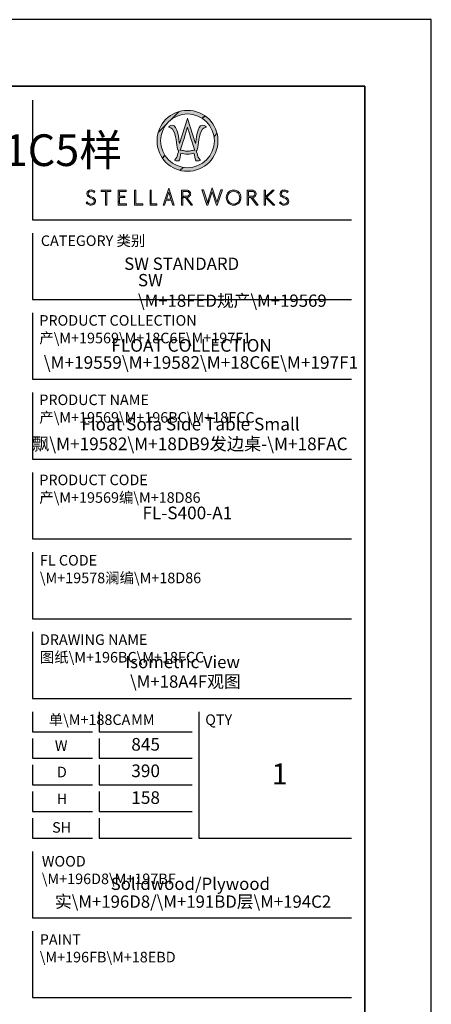
# Model space of a CAD drawing. Units: millimetres. Extents: x 0 to 420, y 0 to 297.
# Drawn here: x 358 to 420, y 149 to 297 of the extents above; entities that cross this region are included whole.
import ezdxf

# ---------------------------------------------------------------- set-up
doc = ezdxf.new("R2010")
doc.units = ezdxf.units.MM
for name, color, linetype in [('10', 7, 'Continuous'), ('FORMAT', 7, 'Continuous'), ('SLD-0', 7, 'Continuous'), ('图层17', 7, 'Continuous')]:
    doc.layers.add(name, color=color, linetype=linetype)
doc.styles.add('SLDTEXTSTYLE0', font='TXT', dxfattribs={"width": 0.7, "bigfont": 'bigfont'})
doc.styles.add('SLDTEXTSTYLE1', font='TXT', dxfattribs={"width": 0.750268, "bigfont": 'bigfont'})
doc.styles.add('SLDTEXTSTYLE2', font='TXT', dxfattribs={"width": 0.7})
doc.styles.add('SLDTEXTSTYLE3', font='TXT', dxfattribs={"width": 0.750268})

# ---------------------------------------------------------------- blocks, each defined once
blk = doc.blocks.new('块18_3_2')
at = {"layer": '10', "color": 7, "linetype": 'Continuous', "lineweight": 35}
for p, q in [((410, 287), (20, 287)), ((410, 287), (410, 257.32)), ((410, 10), (410, 287))]:
    blk.add_line(p, q, dxfattribs=at)
at = {"layer": 'SLD-0', "color": 2}
for p, q in [((420, 297), (0, 297)), ((420, 0), (420, 297))]:
    blk.add_line(p, q, dxfattribs=at)
blk = doc.blocks.new('SW_NOTE_0')
at = {"layer": '10', "color": 0, "char_height": 1.8521, "attachment_point": 1}
for s, insert, style in [('SW STANDARD', (0, 2.39), 'SLDTEXTSTYLE3'), ('SW \\M+18FED规产\\M+19569', (2.08, -0.08), 'SLDTEXTSTYLE1')]:
    blk.add_mtext(s, dxfattribs=dict(at, insert=insert, style=style))
blk = doc.blocks.new('SW_NOTE_1')
at = {"layer": 'FORMAT', "color": 0, "attachment_point": 2}
for s, insert, char_height, style in [('开发\\M+19594\\M+191C5样', (14.51, 6.14), 4.7625, 'SLDTEXTSTYLE0'), ('R&D', (15.25, -1.21), 4.762, 'SLDTEXTSTYLE2'), ('20210510', (14.68, -8.56), 4.762, 'SLDTEXTSTYLE2')]:
    blk.add_mtext(s, dxfattribs=dict(at, insert=insert, char_height=char_height, style=style))

msp = doc.modelspace()

# ---------------------------------------------------------------- hatches: boundary and pattern name
at = {"layer": 'FORMAT'}
h = msp.add_hatch(dxfattribs=at)
h.set_pattern_fill('ANSI31', color=8, style=0)
edge = h.paths.add_edge_path(flags=0)
edge.add_spline(control_points=[(383.31, 283.45), (385.84, 283.45), (387.9, 281.39), (387.9, 278.87), (387.9, 276.34), (385.84, 274.28), (383.31, 274.28)], knot_values=[0, 0, 0, 0, 1, 1, 1, 2, 2, 2, 2], weights=[1, 1, 1, 1, 1, 1, 1], degree=3, periodic=0)
edge.add_spline(control_points=[(383.31, 274.28), (380.78, 274.28), (378.73, 276.34), (378.73, 278.87), (378.73, 281.39), (380.78, 283.45), (383.31, 283.45)], knot_values=[2, 2, 2, 2, 3, 3, 3, 4, 4, 4, 4], weights=[1, 1, 1, 1, 1, 1, 1], degree=3, periodic=0)
edge = h.paths.add_edge_path(flags=0)
edge.add_spline(control_points=[(383.31, 274.82), (385.54, 274.82), (387.36, 276.63), (387.36, 278.87), (387.36, 281.1), (385.54, 282.91), (383.31, 282.91)], knot_values=[4, 4, 4, 4, 5, 5, 5, 6, 6, 6, 6], weights=[1, 1, 1, 1, 1, 1, 1], degree=3, periodic=0)
edge.add_spline(control_points=[(383.31, 282.91), (381.08, 282.91), (379.27, 281.1), (379.27, 278.87), (379.27, 276.63), (381.08, 274.82), (383.31, 274.82)], knot_values=[6, 6, 6, 6, 7, 7, 7, 8, 8, 8, 8], weights=[1, 1, 1, 1, 1, 1, 1], degree=3, periodic=0)
h = msp.add_hatch(color=7, dxfattribs=at)
edge = h.paths.add_edge_path(flags=0)
edge.add_spline(control_points=[(384.29, 277.01), (384.33, 276.79), (384.51, 275.89), (384.63, 275.86)], knot_values=[10, 10, 10, 10, 11, 11, 11, 11], weights=[1, 1, 1, 1], degree=3, periodic=0)
edge.add_spline(control_points=[(384.63, 275.86), (384.66, 275.85), (384.75, 275.85), (384.85, 275.85), (385.01, 275.85), (385.2, 275.86), (385.23, 275.92)], knot_values=[11, 11, 11, 11, 12, 12, 12, 13, 13, 13, 13], weights=[1, 1, 1, 1, 1, 1, 1], degree=3, periodic=0)
edge.add_spline(control_points=[(385.23, 275.92), (385.24, 275.95), (385.23, 275.97), (385.2, 276)], knot_values=[13, 13, 13, 13, 14, 14, 14, 14], weights=[1, 1, 1, 1], degree=3, periodic=0)
edge.add_spline(control_points=[(385.2, 276), (385, 276.2), (384.86, 276.63), (384.75, 276.98)], knot_values=[14, 14, 14, 14, 15, 15, 15, 15], weights=[1, 1, 1, 1], degree=3, periodic=0)
edge.add_spline(control_points=[(384.75, 276.98), (384.7, 277.15), (384.66, 277.28), (384.61, 277.37)], knot_values=[15, 15, 15, 15, 16, 16, 16, 16], weights=[1, 1, 1, 1], degree=3, periodic=0)
edge.add_spline(control_points=[(384.61, 277.37), (384.65, 277.37), (384.69, 277.39), (384.73, 277.41)], knot_values=[16, 16, 16, 16, 17, 17, 17, 17], weights=[1, 1, 1, 1], degree=3, periodic=0)
edge.add_spline(control_points=[(384.73, 277.41), (384.8, 277.47), (384.85, 277.79), (384.91, 278.23)], knot_values=[17, 17, 17, 17, 18, 18, 18, 18], weights=[1, 1, 1, 1], degree=3, periodic=0)
edge.add_spline(control_points=[(384.91, 278.23), (385.04, 279.2), (385.26, 280.83), (386.12, 280.92), (386.12, 280.92), (386.12, 280.92), (386.13, 280.92)], knot_values=[18, 18, 18, 18, 19, 19, 19, 19.002582, 19.002582, 19.002582, 19.002582], weights=[1, 1, 1, 1, 1, 1, 1], degree=3, periodic=0)
edge.add_arc((386.12, 280.93), 0.0101, 284.1407, 374.1407)
edge.add_spline(control_points=[(386.13, 280.93), (386.13, 280.93), (386.13, 280.93), (386.13, 280.94), (386.12, 280.95), (386.01, 281.22), (385.53, 281.24), (385.53, 281.24), (385.53, 281.24), (385.53, 281.24)], knot_values=[20.874205, 20.874205, 20.874205, 20.874205, 21, 21, 21, 22, 22, 22, 22.002947, 22.002947, 22.002947, 22.002947], weights=[1, 1, 1, 1, 1, 1, 1, 1, 1, 1], degree=3, periodic=0)
edge.add_line((385.53, 281.24), (385.53, 281.24))
edge.add_spline(control_points=[(385.53, 281.24), (385.53, 281.24), (385.53, 281.24), (385.52, 281.24), (384.84, 281.24), (384.58, 278.91), (384.53, 278.48)], knot_values=[22.997958, 22.997958, 22.997958, 22.997958, 23, 23, 23, 24, 24, 24, 24], weights=[1, 1, 1, 1, 1, 1, 1], degree=3, periodic=0)
edge.add_line((384.53, 278.48), (383.33, 282.24))
edge.add_spline(control_points=[(383.33, 282.24), (383.33, 282.25), (383.32, 282.26), (383.31, 282.26), (383.3, 282.26), (383.29, 282.25), (383.29, 282.24)], knot_values=[25, 25, 25, 25, 26, 26, 26, 27, 27, 27, 27], weights=[1, 1, 1, 1, 1, 1, 1], degree=3, periodic=0)
edge.add_line((383.29, 282.24), (382.09, 278.48))
edge.add_spline(control_points=[(382.09, 278.48), (382.05, 278.91), (381.78, 281.26), (381.09, 281.24)], knot_values=[28, 28, 28, 28, 29, 29, 29, 29], weights=[1, 1, 1, 1], degree=3, periodic=0)
edge.add_spline(control_points=[(381.09, 281.24), (380.62, 281.23), (380.5, 280.95), (380.5, 280.94), (380.49, 280.93), (380.49, 280.93), (380.49, 280.93)], knot_values=[29, 29, 29, 29, 30, 30, 30, 30.172734, 30.172734, 30.172734, 30.172734], weights=[1, 1, 1, 1, 1, 1, 1], degree=3, periodic=0)
edge.add_arc((380.5, 280.93), 0.00888, 167.2885, 257.2885)
edge.add_spline(control_points=[(380.5, 280.92), (380.5, 280.92), (380.5, 280.92), (380.51, 280.92), (381.37, 280.83), (381.59, 279.2), (381.72, 278.23)], knot_values=[31.997559, 31.997559, 31.997559, 31.997559, 32, 32, 32, 33, 33, 33, 33], weights=[1, 1, 1, 1, 1, 1, 1], degree=3, periodic=0)
edge.add_spline(control_points=[(381.72, 278.23), (381.78, 277.79), (381.82, 277.47), (381.9, 277.41)], knot_values=[0, 0, 0, 0, 1, 1, 1, 1], weights=[1, 1, 1, 1], degree=3, periodic=0)
edge.add_spline(control_points=[(381.9, 277.41), (381.94, 277.39), (381.97, 277.37), (382.01, 277.36)], knot_values=[1, 1, 1, 1, 2, 2, 2, 2], weights=[1, 1, 1, 1], degree=3, periodic=0)
edge.add_spline(control_points=[(382.01, 277.36), (381.97, 277.28), (381.93, 277.15), (381.88, 276.98)], knot_values=[2, 2, 2, 2, 3, 3, 3, 3], weights=[1, 1, 1, 1], degree=3, periodic=0)
edge.add_spline(control_points=[(381.88, 276.98), (381.77, 276.63), (381.63, 276.2), (381.42, 276)], knot_values=[3, 3, 3, 3, 4, 4, 4, 4], weights=[1, 1, 1, 1], degree=3, periodic=0)
edge.add_spline(control_points=[(381.42, 276), (381.39, 275.97), (381.38, 275.95), (381.4, 275.92)], knot_values=[4, 4, 4, 4, 5, 5, 5, 5], weights=[1, 1, 1, 1], degree=3, periodic=0)
edge.add_spline(control_points=[(381.4, 275.92), (381.43, 275.86), (381.62, 275.85), (381.78, 275.85), (381.88, 275.85), (381.97, 275.85), (382, 275.86)], knot_values=[5, 5, 5, 5, 6, 6, 6, 7, 7, 7, 7], weights=[1, 1, 1, 1, 1, 1, 1], degree=3, periodic=0)
edge.add_spline(control_points=[(382, 275.86), (382.12, 275.89), (382.29, 276.79), (382.33, 277.01)], knot_values=[7, 7, 7, 7, 8, 8, 8, 8], weights=[1, 1, 1, 1], degree=3, periodic=0)
edge.add_spline(control_points=[(382.33, 277.01), (382.43, 276.98), (383.04, 276.84), (383.31, 276.84), (383.59, 276.84), (384.19, 276.98), (384.29, 277.01)], knot_values=[8, 8, 8, 8, 9, 9, 9, 10, 10, 10, 10], weights=[1, 1, 1, 1, 1, 1, 1], degree=3, periodic=0)
edge = h.paths.add_edge_path(flags=0)
edge.add_spline(control_points=[(384.41, 277.47), (384.29, 277.46), (384.12, 277.43), (383.93, 277.39)], knot_values=[34, 34, 34, 34, 35, 35, 35, 35], weights=[1, 1, 1, 1], degree=3, periodic=0)
edge.add_spline(control_points=[(383.93, 277.39), (383.71, 277.34), (383.47, 277.29), (383.31, 277.29), (383.15, 277.29), (382.92, 277.34), (382.69, 277.39)], knot_values=[35, 35, 35, 35, 36, 36, 36, 37, 37, 37, 37], weights=[1, 1, 1, 1, 1, 1, 1], degree=3, periodic=0)
edge.add_spline(control_points=[(382.69, 277.39), (382.51, 277.43), (382.33, 277.46), (382.21, 277.47)], knot_values=[37, 37, 37, 37, 38, 38, 38, 38], weights=[1, 1, 1, 1], degree=3, periodic=0)
edge.add_spline(control_points=[(382.21, 277.47), (382.43, 277.93), (383.19, 280.53), (383.31, 280.94)], knot_values=[38, 38, 38, 38, 39, 39, 39, 39], weights=[1, 1, 1, 1], degree=3, periodic=0)
edge.add_spline(control_points=[(383.31, 280.94), (383.43, 280.53), (384.19, 277.92), (384.41, 277.47)], knot_values=[33, 33, 33, 33, 34, 34, 34, 34], weights=[1, 1, 1, 1], degree=3, periodic=0)
h = msp.add_hatch(color=7, dxfattribs=at)
edge = h.paths.add_edge_path(flags=0)
edge.add_spline(control_points=[(368.48, 270.43), (368.81, 270.23), (369.29, 270.18), (369.29, 269.78), (369.29, 269.52), (369.05, 269.36), (368.83, 269.36), (368.53, 269.36), (368.36, 269.51), (368.23, 269.68)], knot_values=[7, 7, 7, 7, 8, 8, 8, 9, 9, 9, 10, 10, 10, 10], weights=[1, 1, 1, 1, 1, 1, 1, 1, 1, 1], degree=3, periodic=0)
edge.add_line((368.23, 269.68), (368.09, 269.55))
edge.add_spline(control_points=[(368.09, 269.55), (368.28, 269.3), (368.53, 269.18), (368.83, 269.18), (369.19, 269.18), (369.48, 269.42), (369.48, 269.78), (369.48, 270.03), (369.33, 270.2), (369.14, 270.32)], knot_values=[11, 11, 11, 11, 12, 12, 12, 13, 13, 13, 14, 14, 14, 14], weights=[1, 1, 1, 1, 1, 1, 1, 1, 1, 1], degree=3, periodic=0)
edge.add_spline(control_points=[(369.14, 270.32), (368.82, 270.51), (368.37, 270.56), (368.37, 270.9), (368.37, 271.14), (368.57, 271.29), (368.82, 271.29), (369.01, 271.29), (369.14, 271.23), (369.27, 271.11)], knot_values=[0, 0, 0, 0, 1, 1, 1, 2, 2, 2, 3, 3, 3, 3], weights=[1, 1, 1, 1, 1, 1, 1, 1, 1, 1], degree=3, periodic=0)
edge.add_line((369.27, 271.11), (369.39, 271.25))
edge.add_spline(control_points=[(369.39, 271.25), (369.29, 271.34), (369.1, 271.48), (368.82, 271.48), (368.46, 271.48), (368.18, 271.24), (368.18, 270.89), (368.18, 270.66), (368.32, 270.53), (368.48, 270.43)], knot_values=[4, 4, 4, 4, 5, 5, 5, 6, 6, 6, 7, 7, 7, 7], weights=[1, 1, 1, 1, 1, 1, 1, 1, 1, 1], degree=3, periodic=0)
h = msp.add_hatch(dxfattribs=at)
h.set_pattern_fill('ANSI31', color=8, style=0)
h.paths.add_polyline_path([(370.97, 269.21), (371.17, 269.21), (371.17, 271.26), (371.8, 271.26), (371.8, 271.44), (370.34, 271.44), (370.34, 271.26), (370.97, 271.26)], flags=0)
for points in [[(370.97, 269.21), (371.17, 269.21), (371.17, 271.26), (371.8, 271.26), (371.8, 271.44), (370.34, 271.44), (370.34, 271.26), (370.97, 271.26)], [(374.14, 269.39), (373.09, 269.39), (373.09, 270.35), (373.89, 270.35), (373.89, 270.53), (373.09, 270.53), (373.09, 271.26), (374.11, 271.26), (374.11, 271.44), (372.9, 271.44), (372.9, 269.21), (374.14, 269.21)], [(376.57, 269.21), (376.57, 269.39), (375.52, 269.39), (375.52, 271.44), (375.32, 271.44), (375.32, 269.21)], [(378.68, 269.21), (378.68, 269.39), (377.87, 269.39), (377.87, 271.44), (377.68, 271.44), (377.68, 269.21)], [(387.74, 269.62), (387.03, 271.82), (386.31, 269.62), (385.7, 271.51), (385.49, 271.51), (386.24, 269.21), (386.38, 269.21), (387.03, 271.19), (387.66, 269.21), (387.8, 269.21), (388.56, 271.51), (388.35, 271.51)], [(395.04, 270.34), (396.19, 269.21), (396.44, 269.21), (395.24, 270.38), (396.35, 271.44), (396.09, 271.44), (395.04, 270.44), (395.04, 271.44), (394.85, 271.44), (394.85, 269.21), (395.04, 269.21)]]:
    msp.add_hatch(color=7, dxfattribs=at).paths.add_polyline_path(points, flags=0)
h = msp.add_hatch(dxfattribs=at)
h.set_pattern_fill('ANSI31', color=8, style=0)
h.paths.add_polyline_path([(374.14, 269.39), (373.09, 269.39), (373.09, 270.35), (373.89, 270.35), (373.89, 270.53), (373.09, 270.53), (373.09, 271.26), (374.11, 271.26), (374.11, 271.44), (372.9, 271.44), (372.9, 269.21), (374.14, 269.21)], flags=0)
h = msp.add_hatch(dxfattribs=at)
h.set_pattern_fill('ANSI31', color=8, style=0)
h.paths.add_polyline_path([(378.68, 269.21), (378.68, 269.39), (377.87, 269.39), (377.87, 271.44), (377.68, 271.44), (377.68, 269.21)], flags=0)
h = msp.add_hatch(color=7, dxfattribs=at)
h.paths.add_polyline_path([(379.86, 269.21), (380.09, 269.92), (380.49, 269.89), (380.88, 269.92), (381.12, 269.21), (381.32, 269.21), (380.49, 271.75), (379.66, 269.21)], flags=0)
h.paths.add_polyline_path([(380.83, 270.1), (380.49, 270.07), (380.15, 270.1), (380.49, 271.15)], flags=0)
h = msp.add_hatch(dxfattribs=at)
h.set_pattern_fill('ANSI31', color=8, style=0)
edge = h.paths.add_edge_path(flags=0)
edge.add_spline(control_points=[(383.62, 271.3), (383.52, 271.39), (383.39, 271.44), (383.18, 271.44)], knot_values=[2, 2, 2, 2, 3, 3, 3, 3], weights=[1, 1, 1, 1], degree=3, periodic=0)
edge.add_line((383.18, 271.44), (382.42, 271.44))
edge.add_line((382.42, 271.44), (382.42, 269.21))
edge.add_line((382.42, 269.21), (382.61, 269.21))
edge.add_line((382.61, 269.21), (382.61, 270.35))
edge.add_line((382.61, 270.35), (382.99, 270.35))
edge.add_line((382.99, 270.35), (383.85, 269.21))
edge.add_line((383.85, 269.21), (384.08, 269.21))
edge.add_line((384.08, 269.21), (383.22, 270.35))
edge.add_spline(control_points=[(383.22, 270.35), (383.4, 270.36), (383.52, 270.41), (383.62, 270.49)], knot_values=[11, 11, 11, 11, 12, 12, 12, 12], weights=[1, 1, 1, 1], degree=3, periodic=0)
edge.add_spline(control_points=[(383.62, 270.49), (383.72, 270.59), (383.79, 270.73), (383.79, 270.89), (383.79, 271.05), (383.72, 271.2), (383.62, 271.3)], knot_values=[0, 0, 0, 0, 1, 1, 1, 2, 2, 2, 2], weights=[1, 1, 1, 1, 1, 1, 1], degree=3, periodic=0)
edge = h.paths.add_edge_path(flags=0)
edge.add_spline(control_points=[(383.48, 270.63), (383.42, 270.57), (383.33, 270.53), (383.17, 270.53)], knot_values=[17, 17, 17, 17, 18, 18, 18, 18], weights=[1, 1, 1, 1], degree=3, periodic=0)
edge.add_line((383.17, 270.53), (382.61, 270.53))
edge.add_line((382.61, 270.53), (382.61, 271.26))
edge.add_line((382.61, 271.26), (383.17, 271.26))
edge.add_spline(control_points=[(383.17, 271.26), (383.33, 271.26), (383.42, 271.22), (383.48, 271.16)], knot_values=[14, 14, 14, 14, 15, 15, 15, 15], weights=[1, 1, 1, 1], degree=3, periodic=0)
edge.add_spline(control_points=[(383.48, 271.16), (383.56, 271.1), (383.6, 271), (383.6, 270.89), (383.6, 270.79), (383.56, 270.69), (383.48, 270.63)], knot_values=[15, 15, 15, 15, 16, 16, 16, 17, 17, 17, 17], weights=[1, 1, 1, 1, 1, 1, 1], degree=3, periodic=0)
h = msp.add_hatch(color=7, dxfattribs=at)
edge = h.paths.add_edge_path(flags=0)
edge.add_spline(control_points=[(383.62, 271.3), (383.52, 271.39), (383.39, 271.44), (383.18, 271.44)], knot_values=[2, 2, 2, 2, 3, 3, 3, 3], weights=[1, 1, 1, 1], degree=3, periodic=0)
edge.add_line((383.18, 271.44), (382.42, 271.44))
edge.add_line((382.42, 271.44), (382.42, 269.21))
edge.add_line((382.42, 269.21), (382.61, 269.21))
edge.add_line((382.61, 269.21), (382.61, 270.35))
edge.add_line((382.61, 270.35), (382.99, 270.35))
edge.add_line((382.99, 270.35), (383.85, 269.21))
edge.add_line((383.85, 269.21), (384.08, 269.21))
edge.add_line((384.08, 269.21), (383.22, 270.35))
edge.add_spline(control_points=[(383.22, 270.35), (383.4, 270.36), (383.52, 270.41), (383.62, 270.49)], knot_values=[11, 11, 11, 11, 12, 12, 12, 12], weights=[1, 1, 1, 1], degree=3, periodic=0)
edge.add_spline(control_points=[(383.62, 270.49), (383.72, 270.59), (383.79, 270.73), (383.79, 270.89), (383.79, 271.05), (383.72, 271.2), (383.62, 271.3)], knot_values=[0, 0, 0, 0, 1, 1, 1, 2, 2, 2, 2], weights=[1, 1, 1, 1, 1, 1, 1], degree=3, periodic=0)
edge = h.paths.add_edge_path(flags=0)
edge.add_spline(control_points=[(383.48, 270.63), (383.42, 270.57), (383.33, 270.53), (383.17, 270.53)], knot_values=[17, 17, 17, 17, 18, 18, 18, 18], weights=[1, 1, 1, 1], degree=3, periodic=0)
edge.add_line((383.17, 270.53), (382.61, 270.53))
edge.add_line((382.61, 270.53), (382.61, 271.26))
edge.add_line((382.61, 271.26), (383.17, 271.26))
edge.add_spline(control_points=[(383.17, 271.26), (383.33, 271.26), (383.42, 271.22), (383.48, 271.16)], knot_values=[14, 14, 14, 14, 15, 15, 15, 15], weights=[1, 1, 1, 1], degree=3, periodic=0)
edge.add_spline(control_points=[(383.48, 271.16), (383.56, 271.1), (383.6, 271), (383.6, 270.89), (383.6, 270.79), (383.56, 270.69), (383.48, 270.63)], knot_values=[15, 15, 15, 15, 16, 16, 16, 17, 17, 17, 17], weights=[1, 1, 1, 1, 1, 1, 1], degree=3, periodic=0)
h = msp.add_hatch(dxfattribs=at)
h.set_pattern_fill('ANSI31', color=8, style=0)
h.paths.add_polyline_path([(387.74, 269.62), (387.03, 271.82), (386.31, 269.62), (385.7, 271.51), (385.49, 271.51), (386.24, 269.21), (386.38, 269.21), (387.03, 271.19), (387.66, 269.21), (387.8, 269.21), (388.56, 271.51), (388.35, 271.51)], flags=0)
h = msp.add_hatch(dxfattribs=at)
h.set_pattern_fill('ANSI31', color=8, style=0)
edge = h.paths.add_edge_path(flags=0)
edge.add_spline(control_points=[(390.25, 271.47), (390.89, 271.47), (391.36, 270.98), (391.36, 270.32), (391.36, 269.67), (390.89, 269.18), (390.25, 269.18)], knot_values=[2, 2, 2, 2, 3, 3, 3, 4, 4, 4, 4], weights=[1, 1, 1, 1, 1, 1, 1], degree=3, periodic=0)
edge.add_spline(control_points=[(390.25, 269.18), (389.62, 269.18), (389.14, 269.67), (389.14, 270.32), (389.14, 270.98), (389.62, 271.47), (390.25, 271.47)], knot_values=[0, 0, 0, 0, 1, 1, 1, 2, 2, 2, 2], weights=[1, 1, 1, 1, 1, 1, 1], degree=3, periodic=0)
edge = h.paths.add_edge_path(flags=0)
edge.add_spline(control_points=[(390.25, 269.36), (390.79, 269.36), (391.17, 269.8), (391.17, 270.32), (391.17, 270.85), (390.79, 271.29), (390.25, 271.29)], knot_values=[6, 6, 6, 6, 7, 7, 7, 8, 8, 8, 8], weights=[1, 1, 1, 1, 1, 1, 1], degree=3, periodic=0)
edge.add_spline(control_points=[(390.25, 271.29), (389.71, 271.29), (389.33, 270.85), (389.33, 270.32), (389.33, 269.8), (389.71, 269.36), (390.25, 269.36)], knot_values=[4, 4, 4, 4, 5, 5, 5, 6, 6, 6, 6], weights=[1, 1, 1, 1, 1, 1, 1], degree=3, periodic=0)
h = msp.add_hatch(color=7, dxfattribs=at)
edge = h.paths.add_edge_path(flags=0)
edge.add_spline(control_points=[(390.25, 271.47), (390.89, 271.47), (391.36, 270.98), (391.36, 270.32), (391.36, 269.67), (390.89, 269.18), (390.25, 269.18)], knot_values=[2, 2, 2, 2, 3, 3, 3, 4, 4, 4, 4], weights=[1, 1, 1, 1, 1, 1, 1], degree=3, periodic=0)
edge.add_spline(control_points=[(390.25, 269.18), (389.62, 269.18), (389.14, 269.67), (389.14, 270.32), (389.14, 270.98), (389.62, 271.47), (390.25, 271.47)], knot_values=[0, 0, 0, 0, 1, 1, 1, 2, 2, 2, 2], weights=[1, 1, 1, 1, 1, 1, 1], degree=3, periodic=0)
edge = h.paths.add_edge_path(flags=0)
edge.add_spline(control_points=[(390.25, 269.36), (390.79, 269.36), (391.17, 269.8), (391.17, 270.32), (391.17, 270.85), (390.79, 271.29), (390.25, 271.29)], knot_values=[6, 6, 6, 6, 7, 7, 7, 8, 8, 8, 8], weights=[1, 1, 1, 1, 1, 1, 1], degree=3, periodic=0)
edge.add_spline(control_points=[(390.25, 271.29), (389.71, 271.29), (389.33, 270.85), (389.33, 270.32), (389.33, 269.8), (389.71, 269.36), (390.25, 269.36)], knot_values=[4, 4, 4, 4, 5, 5, 5, 6, 6, 6, 6], weights=[1, 1, 1, 1, 1, 1, 1], degree=3, periodic=0)
h = msp.add_hatch(color=7, dxfattribs=at)
edge = h.paths.add_edge_path(flags=0)
edge.add_spline(control_points=[(393.48, 271.3), (393.38, 271.39), (393.25, 271.44), (393.04, 271.44)], knot_values=[2, 2, 2, 2, 3, 3, 3, 3], weights=[1, 1, 1, 1], degree=3, periodic=0)
edge.add_line((393.04, 271.44), (392.28, 271.44))
edge.add_line((392.28, 271.44), (392.28, 269.2))
edge.add_line((392.28, 269.2), (392.47, 269.2))
edge.add_line((392.47, 269.2), (392.47, 270.35))
edge.add_line((392.47, 270.35), (392.85, 270.35))
edge.add_line((392.85, 270.35), (393.71, 269.21))
edge.add_line((393.71, 269.21), (393.94, 269.21))
edge.add_line((393.94, 269.21), (393.08, 270.35))
edge.add_spline(control_points=[(393.08, 270.35), (393.27, 270.35), (393.39, 270.41), (393.48, 270.49)], knot_values=[11, 11, 11, 11, 12, 12, 12, 12], weights=[1, 1, 1, 1], degree=3, periodic=0)
edge.add_spline(control_points=[(393.48, 270.49), (393.59, 270.59), (393.65, 270.74), (393.65, 270.89), (393.65, 271.05), (393.59, 271.2), (393.48, 271.3)], knot_values=[0, 0, 0, 0, 1, 1, 1, 2, 2, 2, 2], weights=[1, 1, 1, 1, 1, 1, 1], degree=3, periodic=0)
edge = h.paths.add_edge_path(flags=0)
edge.add_spline(control_points=[(393.04, 271.26), (393.2, 271.26), (393.28, 271.22), (393.35, 271.16)], knot_values=[14, 14, 14, 14, 15, 15, 15, 15], weights=[1, 1, 1, 1], degree=3, periodic=0)
edge.add_spline(control_points=[(393.35, 271.16), (393.42, 271.1), (393.46, 271), (393.46, 270.89), (393.46, 270.79), (393.42, 270.69), (393.35, 270.63)], knot_values=[15, 15, 15, 15, 16, 16, 16, 17, 17, 17, 17], weights=[1, 1, 1, 1, 1, 1, 1], degree=3, periodic=0)
edge.add_spline(control_points=[(393.35, 270.63), (393.28, 270.57), (393.2, 270.53), (393.04, 270.53)], knot_values=[17, 17, 17, 17, 18, 18, 18, 18], weights=[1, 1, 1, 1], degree=3, periodic=0)
edge.add_line((393.04, 270.53), (392.47, 270.53))
edge.add_line((392.47, 270.53), (392.47, 271.26))
edge.add_line((392.47, 271.26), (393.04, 271.26))
h = msp.add_hatch(dxfattribs=at)
h.set_pattern_fill('ANSI31', color=8, style=0)
edge = h.paths.add_edge_path(flags=0)
edge.add_spline(control_points=[(397.54, 270.43), (397.87, 270.23), (398.35, 270.18), (398.35, 269.78), (398.35, 269.52), (398.11, 269.36), (397.89, 269.36), (397.59, 269.36), (397.42, 269.51), (397.29, 269.68)], knot_values=[7, 7, 7, 7, 8, 8, 8, 9, 9, 9, 10, 10, 10, 10], weights=[1, 1, 1, 1, 1, 1, 1, 1, 1, 1], degree=3, periodic=0)
edge.add_line((397.29, 269.68), (397.15, 269.55))
edge.add_spline(control_points=[(397.15, 269.55), (397.34, 269.3), (397.59, 269.18), (397.89, 269.18), (398.25, 269.18), (398.54, 269.42), (398.54, 269.78), (398.54, 270.03), (398.38, 270.2), (398.2, 270.32)], knot_values=[11, 11, 11, 11, 12, 12, 12, 13, 13, 13, 14, 14, 14, 14], weights=[1, 1, 1, 1, 1, 1, 1, 1, 1, 1], degree=3, periodic=0)
edge.add_spline(control_points=[(398.2, 270.32), (397.88, 270.51), (397.43, 270.56), (397.43, 270.9), (397.43, 271.14), (397.63, 271.29), (397.88, 271.29), (398.06, 271.29), (398.19, 271.22), (398.32, 271.11)], knot_values=[0, 0, 0, 0, 1, 1, 1, 2, 2, 2, 3, 3, 3, 3], weights=[1, 1, 1, 1, 1, 1, 1, 1, 1, 1], degree=3, periodic=0)
edge.add_line((398.32, 271.11), (398.44, 271.25))
edge.add_spline(control_points=[(398.44, 271.25), (398.34, 271.34), (398.16, 271.47), (397.87, 271.47), (397.52, 271.47), (397.24, 271.23), (397.24, 270.89), (397.24, 270.66), (397.37, 270.53), (397.54, 270.43)], knot_values=[4, 4, 4, 4, 5, 5, 5, 6, 6, 6, 7, 7, 7, 7], weights=[1, 1, 1, 1, 1, 1, 1, 1, 1, 1], degree=3, periodic=0)
h = msp.add_hatch(color=7, dxfattribs=at)
edge = h.paths.add_edge_path(flags=0)
edge.add_spline(control_points=[(397.54, 270.43), (397.87, 270.23), (398.35, 270.18), (398.35, 269.78), (398.35, 269.52), (398.11, 269.36), (397.89, 269.36), (397.59, 269.36), (397.42, 269.51), (397.29, 269.68)], knot_values=[7, 7, 7, 7, 8, 8, 8, 9, 9, 9, 10, 10, 10, 10], weights=[1, 1, 1, 1, 1, 1, 1, 1, 1, 1], degree=3, periodic=0)
edge.add_line((397.29, 269.68), (397.15, 269.55))
edge.add_spline(control_points=[(397.15, 269.55), (397.34, 269.3), (397.59, 269.18), (397.89, 269.18), (398.25, 269.18), (398.54, 269.42), (398.54, 269.78), (398.54, 270.03), (398.38, 270.2), (398.2, 270.32)], knot_values=[11, 11, 11, 11, 12, 12, 12, 13, 13, 13, 14, 14, 14, 14], weights=[1, 1, 1, 1, 1, 1, 1, 1, 1, 1], degree=3, periodic=0)
edge.add_spline(control_points=[(398.2, 270.32), (397.88, 270.51), (397.43, 270.56), (397.43, 270.9), (397.43, 271.14), (397.63, 271.29), (397.88, 271.29), (398.06, 271.29), (398.19, 271.22), (398.32, 271.11)], knot_values=[0, 0, 0, 0, 1, 1, 1, 2, 2, 2, 3, 3, 3, 3], weights=[1, 1, 1, 1, 1, 1, 1, 1, 1, 1], degree=3, periodic=0)
edge.add_line((398.32, 271.11), (398.44, 271.25))
edge.add_spline(control_points=[(398.44, 271.25), (398.34, 271.34), (398.16, 271.47), (397.87, 271.47), (397.52, 271.47), (397.24, 271.23), (397.24, 270.89), (397.24, 270.66), (397.37, 270.53), (397.54, 270.43)], knot_values=[4, 4, 4, 4, 5, 5, 5, 6, 6, 6, 7, 7, 7, 7], weights=[1, 1, 1, 1, 1, 1, 1, 1, 1, 1], degree=3, periodic=0)
at = {"layer": '图层17'}
h = msp.add_hatch(color=7, dxfattribs=at)
edge = h.paths.add_edge_path(flags=0)
edge.add_spline(control_points=[(383.31, 283.45), (385.84, 283.45), (387.9, 281.39), (387.9, 278.87), (387.9, 276.34), (385.84, 274.28), (383.31, 274.28)], knot_values=[0, 0, 0, 0, 1, 1, 1, 2, 2, 2, 2], weights=[1, 1, 1, 1, 1, 1, 1], degree=3, periodic=0)
edge.add_spline(control_points=[(383.31, 274.28), (380.78, 274.28), (378.73, 276.34), (378.73, 278.87), (378.73, 281.39), (380.78, 283.45), (383.31, 283.45)], knot_values=[2, 2, 2, 2, 3, 3, 3, 4, 4, 4, 4], weights=[1, 1, 1, 1, 1, 1, 1], degree=3, periodic=0)
edge = h.paths.add_edge_path(flags=0)
edge.add_spline(control_points=[(383.31, 274.82), (385.54, 274.82), (387.36, 276.63), (387.36, 278.87), (387.36, 281.1), (385.54, 282.91), (383.31, 282.91)], knot_values=[4, 4, 4, 4, 5, 5, 5, 6, 6, 6, 6], weights=[1, 1, 1, 1, 1, 1, 1], degree=3, periodic=0)
edge.add_spline(control_points=[(383.31, 282.91), (381.08, 282.91), (379.27, 281.1), (379.27, 278.87), (379.27, 276.63), (381.08, 274.82), (383.31, 274.82)], knot_values=[6, 6, 6, 6, 7, 7, 7, 8, 8, 8, 8], weights=[1, 1, 1, 1, 1, 1, 1], degree=3, periodic=0)

# ---------------------------------------------------------------- linework, layer by layer
at = {"layer": '10'}
for p, q in [((360, 285), (360, 267)), ((360, 267), (408, 267)), ((409.99, 267.78), (409.99, 267.78)), ((360, 265), (360, 255)), ((360, 255), (408, 255)), ((360, 253), (360, 243)), ((360, 243), (408, 243)), ((360, 241), (360, 231)), ((360, 231), (408, 231)), ((360, 229), (360, 219)), ((360, 219), (408, 219)), ((360, 217), (360, 207)), ((360, 207), (408, 207)), ((360, 205), (360, 195)), ((360, 195), (408, 195)), ((360, 193), (360, 190)), ((370, 193), (370, 190)), ((385, 193), (385, 174)), ((360, 190), (369, 190)), ((370, 190), (384, 190)), ((360, 189), (360, 186)), ((370, 189), (370, 186)), ((360, 186), (369, 186)), ((370, 186), (384, 186)), ((360, 185), (360, 182)), ((370, 185), (370, 182)), ((360, 182), (369, 182)), ((360, 181), (360, 178)), ((370, 182), (384, 182)), ((370, 181), (370, 178)), ((360, 178), (369, 178)), ((370, 178), (384, 178)), ((360, 177), (360, 174)), ((370, 177), (370, 174)), ((360, 174), (369, 174)), ((370, 174), (384, 174)), ((385, 174), (408, 174)), ((360, 172), (360, 162)), ((360, 162), (408, 162)), ((360, 160), (360, 150)), ((360, 150), (408, 150))]:
    msp.add_line(p, q, dxfattribs=at)
at = {"layer": '图层17', "color": 179, "linetype": 'Continuous', "lineweight": 18}
for p, q in [((383.29, 282.24), (382.09, 278.48)), ((383.33, 282.24), (384.53, 278.48)), ((369.27, 271.11), (369.39, 271.25)), ((372.9, 269.21), (372.9, 271.44)), ((372.9, 271.44), (374.11, 271.44)), ((373.09, 271.26), (374.11, 271.26)), ((373.09, 270.53), (373.09, 271.26)), ((374.11, 271.26), (374.11, 271.44)), ((375.32, 269.21), (375.32, 271.44)), ((375.32, 271.44), (375.52, 271.44)), ((375.52, 269.39), (375.52, 271.44)), ((377.68, 269.21), (377.68, 271.44)), ((377.68, 271.44), (377.87, 271.44)), ((377.87, 269.39), (377.87, 271.44)), ((379.66, 269.21), (380.49, 271.75)), ((380.15, 270.1), (380.49, 271.15)), ((380.49, 271.75), (381.32, 269.21)), ((380.49, 271.15), (380.83, 270.1)), ((383.18, 271.44), (382.42, 271.44)), ((382.42, 271.44), (382.42, 269.21)), ((383.17, 271.26), (382.61, 271.26)), ((382.61, 271.26), (382.61, 270.53)), ((385.49, 271.51), (386.24, 269.21)), ((385.7, 271.51), (385.49, 271.51)), ((386.31, 269.62), (385.7, 271.51)), ((387.03, 271.82), (386.31, 269.62)), ((386.38, 269.21), (387.03, 271.19)), ((387.74, 269.62), (387.03, 271.82)), ((387.03, 271.19), (387.66, 269.21)), ((388.35, 271.51), (387.74, 269.62)), ((388.56, 271.51), (387.8, 269.21)), ((388.56, 271.51), (388.35, 271.51)), ((393.04, 271.44), (392.28, 271.44)), ((392.28, 271.44), (392.28, 269.2)), ((393.04, 271.26), (392.47, 271.26)), ((392.47, 271.26), (392.47, 270.53)), ((394.85, 269.21), (394.85, 271.44)), ((394.85, 271.44), (395.04, 271.44)), ((395.04, 270.44), (395.04, 271.44)), ((396.09, 271.44), (395.04, 270.44)), ((395.24, 270.38), (396.35, 271.44)), ((396.35, 271.44), (396.09, 271.44)), ((398.32, 271.11), (398.44, 271.25)), ((368.23, 269.68), (368.09, 269.55)), ((373.89, 270.53), (373.09, 270.53)), ((373.09, 269.39), (373.09, 270.35)), ((373.09, 270.35), (373.89, 270.35)), ((373.89, 270.35), (373.89, 270.53)), ((379.86, 269.21), (380.09, 269.92)), ((380.09, 269.92), (380.49, 269.89)), ((380.49, 270.07), (380.15, 270.1)), ((380.83, 270.1), (380.49, 270.07)), ((380.49, 269.89), (380.88, 269.92)), ((380.88, 269.92), (381.12, 269.21)), ((382.61, 270.53), (383.17, 270.53)), ((382.61, 270.35), (382.99, 270.35)), ((382.61, 269.21), (382.61, 270.35)), ((382.99, 270.35), (383.85, 269.21)), ((384.08, 269.21), (383.22, 270.35)), ((392.47, 270.53), (393.04, 270.53)), ((392.47, 269.2), (392.47, 270.35)), ((392.47, 270.35), (392.85, 270.35)), ((392.85, 270.35), (393.71, 269.21)), ((393.94, 269.21), (393.08, 270.35)), ((395.04, 269.21), (395.04, 270.34)), ((395.04, 270.34), (396.19, 269.21)), ((396.44, 269.21), (395.24, 270.38)), ((397.29, 269.68), (397.15, 269.55)), ((372.9, 269.21), (374.14, 269.21)), ((374.14, 269.39), (373.09, 269.39)), ((374.14, 269.21), (374.14, 269.39)), ((375.32, 269.21), (376.57, 269.21)), ((376.57, 269.39), (375.52, 269.39)), ((376.57, 269.21), (376.57, 269.39)), ((377.68, 269.21), (378.68, 269.21)), ((378.68, 269.39), (377.87, 269.39)), ((378.68, 269.21), (378.68, 269.39)), ((379.66, 269.21), (379.86, 269.21)), ((381.12, 269.21), (381.32, 269.21)), ((382.42, 269.21), (382.61, 269.21)), ((383.85, 269.21), (384.08, 269.21)), ((386.24, 269.21), (386.38, 269.21)), ((387.8, 269.21), (387.66, 269.21)), ((392.28, 269.2), (392.47, 269.2)), ((393.71, 269.21), (393.94, 269.21)), ((394.85, 269.21), (395.04, 269.21)), ((396.19, 269.21), (396.44, 269.21))]:
    msp.add_line(p, q, dxfattribs=at)
at = {"layer": '图层17'}
msp.add_line((385.53, 281.24), (385.53, 281.24), dxfattribs=at)
at = {"layer": '图层17', "color": 179, "lineweight": 18}
for p, q in [((370.34, 271.44), (370.34, 271.26)), ((371.8, 271.44), (370.34, 271.44)), ((370.97, 271.26), (370.34, 271.26)), ((370.97, 269.21), (370.97, 271.26)), ((371.17, 271.26), (371.8, 271.26)), ((371.17, 269.21), (371.17, 271.26)), ((371.8, 271.26), (371.8, 271.44)), ((370.97, 269.21), (371.17, 269.21))]:
    msp.add_line(p, q, dxfattribs=at)
at = {"layer": '图层17'}
for centre, radius, start, end in [((380.5, 280.93), 0.00888, 167.2885, 257.2885), ((386.12, 280.93), 0.0101, 284.1407, 14.1407)]:
    msp.add_arc(centre, radius, start, end, dxfattribs=at)
at = {"layer": '图层17', "color": 179, "linetype": 'Continuous', "lineweight": 18}
for points, knots in [([(383.31, 274.28), (380.78, 274.28), (378.73, 276.34), (378.73, 278.87), (378.73, 281.39), (380.78, 283.45), (383.31, 283.45)], [2, 2, 2, 2, 3, 3, 3, 4, 4, 4, 4]), ([(383.31, 274.82), (381.08, 274.82), (379.27, 276.63), (379.27, 278.87), (379.27, 281.1), (381.08, 282.91), (383.31, 282.91)], [6, 6, 6, 6, 7, 7, 7, 8, 8, 8, 8]), ([(383.31, 283.45), (385.84, 283.45), (387.9, 281.39), (387.9, 278.87), (387.9, 276.34), (385.84, 274.28), (383.31, 274.28)], [0, 0, 0, 0, 1, 1, 1, 2, 2, 2, 2]), ([(383.31, 282.91), (385.54, 282.91), (387.36, 281.1), (387.36, 278.87), (387.36, 276.63), (385.54, 274.82), (383.31, 274.82)], [4, 4, 4, 4, 5, 5, 5, 6, 6, 6, 6]), ([(383.33, 282.24), (383.33, 282.25), (383.32, 282.26), (383.31, 282.26), (383.3, 282.26), (383.29, 282.25), (383.29, 282.24)], [25, 25, 25, 25, 26, 26, 26, 27, 27, 27, 27]), ([(381.09, 281.24), (380.62, 281.23), (380.5, 280.95), (380.5, 280.94), (380.49, 280.93), (380.49, 280.93), (380.49, 280.93)], [29, 29, 29, 29, 30, 30, 30, 30.172734, 30.172734, 30.172734, 30.172734]), ([(380.5, 280.92), (380.5, 280.92), (380.5, 280.92), (380.51, 280.92), (381.37, 280.83), (381.59, 279.2), (381.72, 278.23)], [31.997559, 31.997559, 31.997559, 31.997559, 32, 32, 32, 33, 33, 33, 33]), ([(384.53, 278.48), (384.58, 278.91), (384.84, 281.24), (385.52, 281.24), (385.53, 281.24), (385.53, 281.24), (385.53, 281.24)], [22.997958, 22.997958, 22.997958, 22.997958, 23.997958, 23.997958, 23.997958, 24, 24, 24, 24]), ([(384.91, 278.23), (385.04, 279.2), (385.26, 280.83), (386.12, 280.92), (386.12, 280.92), (386.12, 280.92), (386.13, 280.92)], [18, 18, 18, 18, 19, 19, 19, 19.002582, 19.002582, 19.002582, 19.002582]), ([(386.13, 280.93), (386.13, 280.93), (386.13, 280.93), (386.13, 280.94), (386.12, 280.95), (386.01, 281.22), (385.53, 281.24), (385.53, 281.24), (385.53, 281.24), (385.53, 281.24)], [20.874205, 20.874205, 20.874205, 20.874205, 21, 21, 21, 22, 22, 22, 22.002947, 22.002947, 22.002947, 22.002947]), ([(382.33, 277.01), (382.43, 276.98), (383.04, 276.84), (383.31, 276.84), (383.59, 276.84), (384.19, 276.98), (384.29, 277.01)], [8, 8, 8, 8, 9, 9, 9, 10, 10, 10, 10]), ([(383.93, 277.39), (383.71, 277.34), (383.47, 277.29), (383.31, 277.29), (383.15, 277.29), (382.92, 277.34), (382.69, 277.39)], [35, 35, 35, 35, 36, 36, 36, 37, 37, 37, 37]), ([(381.4, 275.92), (381.43, 275.86), (381.62, 275.85), (381.78, 275.85), (381.88, 275.85), (381.97, 275.85), (382, 275.86)], [5, 5, 5, 5, 6, 6, 6, 7, 7, 7, 7]), ([(384.63, 275.86), (384.66, 275.85), (384.75, 275.85), (384.85, 275.85), (385.01, 275.85), (385.2, 275.86), (385.23, 275.92)], [11, 11, 11, 11, 12, 12, 12, 13, 13, 13, 13]), ([(369.39, 271.25), (369.29, 271.34), (369.1, 271.48), (368.82, 271.48), (368.46, 271.48), (368.18, 271.24), (368.18, 270.89), (368.18, 270.66), (368.32, 270.53), (368.48, 270.43)], [4, 4, 4, 4, 5, 5, 5, 6, 6, 6, 7, 7, 7, 7]), ([(369.14, 270.32), (368.82, 270.51), (368.37, 270.56), (368.37, 270.9), (368.37, 271.14), (368.57, 271.29), (368.82, 271.29), (369.01, 271.29), (369.14, 271.23), (369.27, 271.11)], [0, 0, 0, 0, 1, 1, 1, 2, 2, 2, 3, 3, 3, 3]), ([(383.48, 270.63), (383.56, 270.69), (383.6, 270.79), (383.6, 270.89), (383.6, 271), (383.56, 271.1), (383.48, 271.16)], [15, 15, 15, 15, 16, 16, 16, 17, 17, 17, 17]), ([(383.62, 270.49), (383.72, 270.59), (383.79, 270.73), (383.79, 270.89), (383.79, 271.05), (383.72, 271.2), (383.62, 271.3)], [0, 0, 0, 0, 1, 1, 1, 2, 2, 2, 2]), ([(390.25, 269.18), (389.62, 269.18), (389.14, 269.67), (389.14, 270.32), (389.14, 270.98), (389.62, 271.47), (390.25, 271.47)], [0, 0, 0, 0, 1, 1, 1, 2, 2, 2, 2]), ([(390.25, 269.36), (389.71, 269.36), (389.33, 269.8), (389.33, 270.32), (389.33, 270.85), (389.71, 271.29), (390.25, 271.29)], [4, 4, 4, 4, 5, 5, 5, 6, 6, 6, 6]), ([(390.25, 271.47), (390.89, 271.47), (391.36, 270.98), (391.36, 270.32), (391.36, 269.67), (390.89, 269.18), (390.25, 269.18)], [2, 2, 2, 2, 3, 3, 3, 4, 4, 4, 4]), ([(390.25, 271.29), (390.79, 271.29), (391.17, 270.85), (391.17, 270.32), (391.17, 269.8), (390.79, 269.36), (390.25, 269.36)], [6, 6, 6, 6, 7, 7, 7, 8, 8, 8, 8]), ([(393.35, 270.63), (393.42, 270.69), (393.46, 270.79), (393.46, 270.89), (393.46, 271), (393.42, 271.1), (393.35, 271.16)], [15, 15, 15, 15, 16, 16, 16, 17, 17, 17, 17]), ([(393.48, 270.49), (393.59, 270.59), (393.65, 270.74), (393.65, 270.89), (393.65, 271.05), (393.59, 271.2), (393.48, 271.3)], [0, 0, 0, 0, 1, 1, 1, 2, 2, 2, 2]), ([(398.44, 271.25), (398.34, 271.34), (398.16, 271.47), (397.87, 271.47), (397.52, 271.47), (397.24, 271.23), (397.24, 270.89), (397.24, 270.66), (397.37, 270.53), (397.54, 270.43)], [4, 4, 4, 4, 5, 5, 5, 6, 6, 6, 7, 7, 7, 7]), ([(398.2, 270.32), (397.88, 270.51), (397.43, 270.56), (397.43, 270.9), (397.43, 271.14), (397.63, 271.29), (397.88, 271.29), (398.06, 271.29), (398.19, 271.22), (398.32, 271.11)], [0, 0, 0, 0, 1, 1, 1, 2, 2, 2, 3, 3, 3, 3]), ([(368.09, 269.55), (368.28, 269.3), (368.53, 269.18), (368.83, 269.18), (369.19, 269.18), (369.48, 269.42), (369.48, 269.78), (369.48, 270.03), (369.33, 270.2), (369.14, 270.32)], [11, 11, 11, 11, 12, 12, 12, 13, 13, 13, 14, 14, 14, 14]), ([(368.48, 270.43), (368.81, 270.23), (369.29, 270.18), (369.29, 269.78), (369.29, 269.52), (369.05, 269.36), (368.83, 269.36), (368.53, 269.36), (368.36, 269.51), (368.23, 269.68)], [7, 7, 7, 7, 8, 8, 8, 9, 9, 9, 10, 10, 10, 10]), ([(397.15, 269.55), (397.34, 269.3), (397.59, 269.18), (397.89, 269.18), (398.25, 269.18), (398.54, 269.42), (398.54, 269.78), (398.54, 270.03), (398.38, 270.2), (398.2, 270.32)], [11, 11, 11, 11, 12, 12, 12, 13, 13, 13, 14, 14, 14, 14]), ([(397.54, 270.43), (397.87, 270.23), (398.35, 270.18), (398.35, 269.78), (398.35, 269.52), (398.11, 269.36), (397.89, 269.36), (397.59, 269.36), (397.42, 269.51), (397.29, 269.68)], [7, 7, 7, 7, 8, 8, 8, 9, 9, 9, 10, 10, 10, 10])]:
    msp.add_open_spline(points, degree=3, knots=knots, dxfattribs=at)
for points in [[(382.09, 278.48), (382.05, 278.91), (381.78, 281.26), (381.09, 281.24)], [(382.21, 277.47), (382.43, 277.93), (383.19, 280.53), (383.31, 280.94)], [(383.31, 280.94), (383.43, 280.53), (384.19, 277.92), (384.41, 277.47)], [(381.88, 276.98), (381.77, 276.63), (381.63, 276.2), (381.42, 276)], [(381.72, 278.23), (381.78, 277.79), (381.82, 277.47), (381.9, 277.41)], [(382.01, 277.36), (381.97, 277.28), (381.93, 277.15), (381.88, 276.98)], [(381.9, 277.41), (381.94, 277.39), (381.97, 277.37), (382.01, 277.36)], [(382, 275.86), (382.12, 275.89), (382.29, 276.79), (382.33, 277.01)], [(382.69, 277.39), (382.51, 277.43), (382.33, 277.46), (382.21, 277.47)], [(384.41, 277.47), (384.29, 277.46), (384.12, 277.43), (383.93, 277.39)], [(384.29, 277.01), (384.33, 276.79), (384.51, 275.89), (384.63, 275.86)], [(384.61, 277.37), (384.65, 277.37), (384.69, 277.39), (384.73, 277.41)], [(384.75, 276.98), (384.7, 277.15), (384.66, 277.28), (384.61, 277.37)], [(384.73, 277.41), (384.8, 277.47), (384.85, 277.79), (384.91, 278.23)], [(385.2, 276), (385, 276.2), (384.86, 276.63), (384.75, 276.98)], [(381.4, 275.92), (381.38, 275.95), (381.39, 275.97), (381.42, 276)], [(385.2, 276), (385.23, 275.97), (385.24, 275.95), (385.23, 275.92)], [(383.48, 271.16), (383.42, 271.22), (383.33, 271.26), (383.17, 271.26)], [(383.62, 271.3), (383.52, 271.39), (383.39, 271.44), (383.18, 271.44)], [(393.48, 271.3), (393.38, 271.39), (393.25, 271.44), (393.04, 271.44)], [(393.35, 271.16), (393.28, 271.22), (393.2, 271.26), (393.04, 271.26)], [(383.17, 270.53), (383.33, 270.53), (383.42, 270.57), (383.48, 270.63)], [(383.22, 270.35), (383.4, 270.36), (383.52, 270.41), (383.62, 270.49)], [(393.04, 270.53), (393.2, 270.53), (393.28, 270.57), (393.35, 270.63)], [(393.08, 270.35), (393.27, 270.35), (393.39, 270.41), (393.48, 270.49)]]:
    msp.add_open_spline(points, degree=3, dxfattribs=at)

# ---------------------------------------------------------------- block references
at = {"color": 7, "linetype": 'Continuous'}
msp.add_blockref('块18_3_2', (-0.01, 0.09), dxfattribs=at)
at = {"layer": '10'}
msp.add_blockref('SW_NOTE_0', (373.79, 258.92), dxfattribs=at)
at = {"layer": 'FORMAT'}
msp.add_blockref('SW_NOTE_1', (319.54, 273.7), dxfattribs=at)

# ---------------------------------------------------------------- texts
at = {"layer": '10'}
for s, insert, char_height, attachment_point, style in [('CATEGORY 类别', (361.25, 264.64), 1.5875, 1, 'SLDTEXTSTYLE1'), ('PRODUCT COLLECTION 产\\M+19569\\M+18C6E\\M+197F1', (361.02, 252.65), 1.5875, 1, 'SLDTEXTSTYLE1'), ('FLOAT COLLECTION', (383.93, 249.05), 1.8996, 2, 'SLDTEXTSTYLE3'), ('\\M+19559\\M+19582\\M+18C6E\\M+197F1', (385.34, 246.48), 1.8996, 2, 'SLDTEXTSTYLE1'), ('PRODUCT NAME 产\\M+19569\\M+196BC\\M+18FCC', (361.02, 240.71), 1.5875, 1, 'SLDTEXTSTYLE1'), ('Float Sofa Side Table Small', (383.76, 237.21), 1.8996, 2, 'SLDTEXTSTYLE3'), ('飘\\M+19582\\M+18DB9发边桌-\\M+18FAC', (383.67, 234.24), 1.8996, 2, 'SLDTEXTSTYLE1'), ('PRODUCT CODE 产\\M+19569编\\M+18D86', (361.02, 228.66), 1.5875, 1, 'SLDTEXTSTYLE1'), ('FL-S400-A1', (383.29, 223.85), 1.9, 2, 'SLDTEXTSTYLE3'), ('FL CODE \\M+19578澜编\\M+18D86', (361.11, 216.57), 1.5875, 1, 'SLDTEXTSTYLE0'), ('DRAWING NAME 图纸\\M+196BC\\M+18FCC', (361.11, 204.64), 1.5875, 1, 'SLDTEXTSTYLE0'), ('Isometric View', (382.58, 201.41), 1.8521, 2, 'SLDTEXTSTYLE2'), ('\\M+18A4F观图', (383, 198.47), 1.852, 2, 'SLDTEXTSTYLE0'), ('单\\M+188CA', (362.44, 192.6), 1.587, 1, 'SLDTEXTSTYLE0'), ('MM', (374.84, 192.6), 1.587, 1, 'SLDTEXTSTYLE3'), ('QTY', (385.98, 192.6), 1.587, 1, 'SLDTEXTSTYLE3'), ('W', (363.36, 188.7), 1.59, 1, 'SLDTEXTSTYLE3'), ('845', (374.86, 189.05), 1.9, 1, 'SLDTEXTSTYLE3'), ('390', (374.86, 185.07), 1.9, 1, 'SLDTEXTSTYLE3'), ('1', (395.97, 185.23), 3.17, 1, 'SLDTEXTSTYLE3'), ('D', (363.67, 184.73), 1.59, 1, 'SLDTEXTSTYLE3'), ('H', (363.64, 180.7), 1.59, 1, 'SLDTEXTSTYLE3'), ('158', (374.86, 181.04), 1.9, 1, 'SLDTEXTSTYLE3'), ('SH', (362.95, 176.4), 1.587, 1, 'SLDTEXTSTYLE3'), ('WOOD \\M+196D8\\M+197BF', (361.4, 171.31), 1.5875, 1, 'SLDTEXTSTYLE0'), ('Solidwood/Plywood', (383.74, 168.05), 1.8521, 2, 'SLDTEXTSTYLE2'), ('实\\M+196D8/\\M+191BD层\\M+194C2', (384.15, 165.37), 1.8521, 2, 'SLDTEXTSTYLE0'), ('PAINT \\M+196FB\\M+18EBD', (361.09, 159.54), 1.5875, 1, 'SLDTEXTSTYLE0')]:
    msp.add_mtext(s, dxfattribs=dict(at, insert=insert, char_height=char_height, attachment_point=attachment_point, style=style))

doc.saveas('drawing.dxf')
